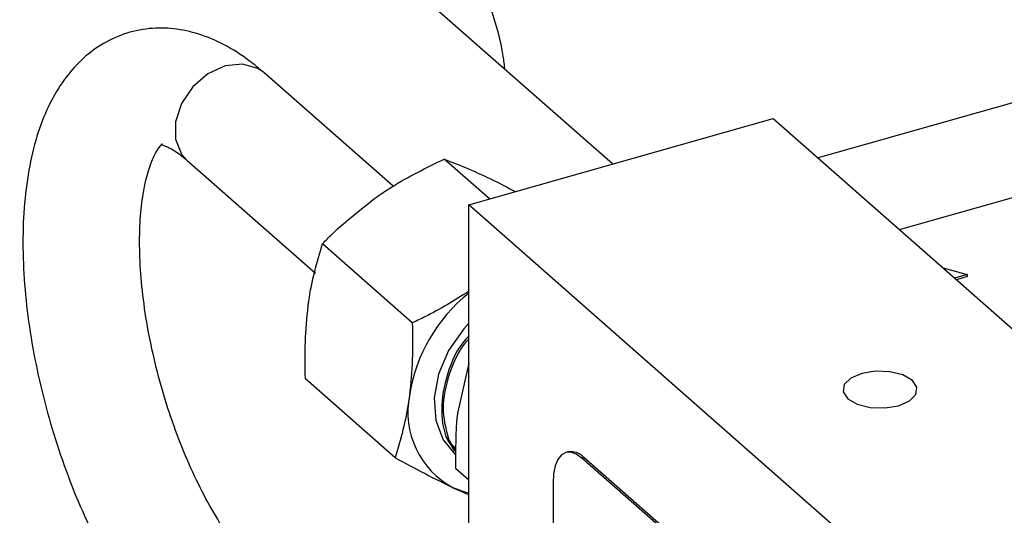
# Model space of a CAD drawing. Extents: x 19.1 to 29.8, y 0.6 to 8.7.
# Drawn here: x 25.3 to 25.3, y 5 to 5 of the extents above; entities that cross this region are included whole.
import ezdxf

# ---------------------------------------------------------------- set-up
doc = ezdxf.new("R2010")
doc.units = 0
doc.header["$MEASUREMENT"] = 0
doc.layers.get('0').update_dxf_attribs({"linetype": 'CONTINUOUS'})
doc.layers.add('D7', color=7, linetype='CONTINUOUS')

# ---------------------------------------------------------------- blocks, each defined once
blk = doc.blocks.new('A$C755316A3')
at = {"color": 7, "linetype": 'CONTINUOUS'}
for p, q in [((4.62994579858784, 1.289925892973179), (4.619024532228863, 1.299542912165664)), ((4.619412725247713, 1.288853189814762), (4.61320953063845, 1.294315582146473)), ((4.651580658518213, 1.293551436573654), (4.639822080942508, 1.290213121573527)), ((4.623045994937776, 1.287967006545411), (4.637660867544042, 1.292116237022676)), ((4.637660867544042, 1.292116237022676), (4.670854711362153, 1.262886491810151)), ((4.60950721200453, 1.29011116005502), (4.615687344006041, 1.284669076132061)), ((4.62404089082554, 1.288249462126822), (4.621868162037103, 1.29016271776693)), ((4.643726795954848, 1.286774718188744), (4.651281806656044, 1.288919620953346)), ((4.623045994937776, 1.258857268200082), (4.623045994937776, 1.287967006545411)), ((4.656239838755901, 1.258737261332883), (4.623045994937776, 1.287967006545411)), ((4.620336385326326, 1.282288393460614), (4.616023846377459, 1.286085917344413)), ((4.645826952585765, 1.284925367942821), (4.646986257047729, 1.284606044057589)), ((4.646986257047729, 1.284606044057589), (4.646383814650434, 1.284435007852008)), ((4.646986257047729, 1.284606044057589), (4.646986257047729, 1.284509011596437)), ((4.646986257047729, 1.284509011596437), (4.646467141369655, 1.284361632234968)), ((4.623053520965428, 1.28034444380834), (4.622518511258896, 1.278013994083911)), ((4.619516537558724, 1.275806303040901), (4.615203998609871, 1.279603826924695)), ((4.627813294033729, 1.276086731659933), (4.627715861549675, 1.276059070123417)), ((4.628480869756764, 1.275790286220476), (4.628578302240797, 1.275817947756992)), ((4.650610098968826, 1.256303789412125), (4.628480869756764, 1.275790286220476)), ((4.650707531452881, 1.256331450948641), (4.628578302240797, 1.275817947756992)), ((4.622415861590639, 1.275302817926339), (4.623045994937776, 1.274747936807784)), ((4.627097792931011, 1.274582380742221), (4.627097792931011, 1.264879134627113))]:
    blk.add_line(p, q, dxfattribs=at)
at = {"color": 7, "linetype": 'CONTINUOUS', "flags": 128}
for points in [[(4.61320953063845, 1.294315582146473), (4.612924081159562, 1.294516162865839), (4.612191468125403, 1.294729408360843), (4.611358371321501, 1.294639182629523), (4.610525274517585, 1.294256368226669), (4.609792661483411, 1.293627138219002), (4.609248896163137, 1.292827387031889), (4.608959564679502, 1.291953576461576), (4.608959564679502, 1.291111100958903), (4.609248896163137, 1.290401575503112), (4.60950721200453, 1.29011116005502)], [(4.623045994937776, 1.282271800220978), (4.622805927575371, 1.28200616214981), (4.622078730697268, 1.280962419993561), (4.621593632781185, 1.279828635803116), (4.62138362243676, 1.278681911464077), (4.621462981212147, 1.27760022884419), (4.62182631239142, 1.27665714671267), (4.622399270152599, 1.275959481426375)], [(4.643680759533879, 1.278305879081214), (4.644206645343722, 1.278533152327408), (4.644518553067996, 1.278843749321225), (4.644568997583121, 1.279190384485925), (4.644350299168977, 1.279520285759937), (4.643895752676578, 1.279783228664853), (4.643274558688951, 1.279939182526989), (4.642581288359551, 1.279964404784555), (4.64192148581153, 1.279855055577479), (4.641395600001687, 1.279627782331283), (4.641083692277419, 1.279317185337466), (4.641033247762294, 1.278970550172768), (4.641251946176439, 1.278640648898757), (4.641706492668831, 1.278377705993839), (4.642327686656458, 1.278221752131702), (4.643020956985858, 1.278196529874138), (4.643680759533879, 1.278305879081214)], [(4.62237544426344, 1.276116051966022), (4.622200304586841, 1.276421213067469), (4.62205274538784, 1.276768284030392)], [(4.628480869756764, 1.275790286220476), (4.628211044853444, 1.275981276615737), (4.627951589169854, 1.276071704780578), (4.627712473442394, 1.276058095611336), (4.627502886754371, 1.27594097210075), (4.627330883404667, 1.275724835239651), (4.627203073385559, 1.275417991046401), (4.627124368364399, 1.275032231371264), (4.627097792931011, 1.274582380742221)], [(4.623045994937776, 1.274093598511716), (4.622903184482254, 1.274132180150771), (4.62230671724366, 1.274358905335281)]]:
    blk.add_lwpolyline(points, dxfattribs=at)
at = {"color": 7, "linetype": 'CONTINUOUS'}
for centre, radius, start, end in [((4.613412386552625, 1.27800728657206), 0.02547108345850231, 110.744844738676, 165.6621134283511), ((4.627948952520875, 1.277595689569565), 0.0078380229997897, 128.7214645561173, 171.142302388379), ((4.62424952005712, 1.277997192047107), 0.004124513664596161, 168.739365749982, 241.8983012253572), ((4.627948683318117, 1.275249005681887), 0.0008485959419085036, 42.10188977579715, 99.18049045708186)]:
    blk.add_arc(centre, radius, start, end, dxfattribs=at)
for points, knots in [([(4.624787878290505, 1.294467840478373), (4.62476222704943, 1.294684489230206), (4.624647382049062, 1.295654462804648), (4.624182434579573, 1.297286582924602), (4.623394195533635, 1.2993209160634), (4.622350269060036, 1.301187054272712), (4.621092642447564, 1.302869688891836), (4.619634424880999, 1.304348615007188), (4.617997995438841, 1.305609849602607), (4.616203884894389, 1.306641878536072), (4.614272847418917, 1.307435996142808), (4.61222488308475, 1.307985341762179), (4.610080123287837, 1.308284325319623), (4.607860241741506, 1.308328664641892), (4.605589136379031, 1.308116189391147), (4.603292922667649, 1.307647767748077), (4.600999275529446, 1.306927958905058), (4.598736408199585, 1.305965164417743), (4.596532072500281, 1.304771316252139), (4.594412900730489, 1.303361354023484), (4.592403904509823, 1.301752585623652), (4.590528336017272, 1.29996416140514), (4.588807677610895, 1.298016653892314), (4.587261838511182, 1.295931977425586), (4.585909114918451, 1.293733228813346), (4.584766147993939, 1.291444585855726), (4.583847853050095, 1.289091250708021), (4.583167356356512, 1.2866997382346), (4.582735611955286, 1.284297975672398), (4.582560837338733, 1.281915369254025), (4.582647753897845, 1.279582538443674), (4.582996741898967, 1.277330840564425), (4.583603131400686, 1.275191307812997), (4.584457007441969, 1.273193185105014), (4.58554378046442, 1.271362485108088), (4.586845440555159, 1.2697209492428), (4.588342161002629, 1.268286078250527), (4.590013023178216, 1.267071233719878), (4.591837405069491, 1.266089055943938), (4.593793591346582, 1.265340803638462), (4.595866016905362, 1.264859478831775), (4.597459638750983, 1.264630726843616), (4.598366996507927, 1.264642624574159), (4.598536968905066, 1.264644853337582)], [0, 0, 0, 0, 0.007364822193851213, 0.03297357057470994, 0.05834184625242621, 0.08344392096773813, 0.1082910445273901, 0.1329329660146202, 0.1574500025607223, 0.1819234741650324, 0.2064366433282994, 0.2310787236882809, 0.2559144474307304, 0.2809760080042568, 0.3062621619988006, 0.3317447567298187, 0.3573803199971605, 0.3831224366826638, 0.4089310514927356, 0.4347771138107079, 0.460640949841734, 0.4865166003488981, 0.5124056524387678, 0.53831324895754, 0.5642435809914993, 0.5902019169130306, 0.6161900113656841, 0.6422017421414387, 0.6682156320322573, 0.6941982627362698, 0.7201011470418871, 0.745864458046565, 0.7714269583750613, 0.7967410352065664, 0.8217880003902837, 0.8465873040392056, 0.8711959493738457, 0.8956989588321083, 0.9201725616857294, 0.944705771967955, 0.9693836894567561, 0.9942647454603067, 1, 1, 1, 1]), ([(4.61320953063845, 1.294315582146473), (4.612984111548926, 1.294505356440465), (4.612372150411559, 1.295020550131649), (4.611342648989464, 1.295673989837117), (4.610122026910233, 1.29619696527418), (4.608908676180853, 1.296460948452817), (4.607679117765692, 1.296473645942902), (4.606474193745804, 1.296210599542943), (4.605357106016257, 1.295673220880123), (4.604394239764119, 1.294918699875768), (4.603576326755672, 1.293968564879362), (4.602891087627448, 1.292815914682536), (4.602339132677542, 1.291443397939442), (4.601934482581889, 1.289850303716396), (4.601692211924338, 1.288070488475804), (4.601615485461508, 1.286157275541743), (4.601697287530627, 1.284159017168254), (4.601928300026202, 1.282107501746444), (4.602299858182526, 1.280031141852487), (4.602803619019653, 1.277958514162051), (4.603430986738402, 1.275919065260577), (4.604172882676252, 1.273942649738454), (4.605020130991107, 1.272058129378814), (4.605964468513079, 1.270292543245952), (4.606999853432526, 1.268669763259877), (4.608104916359437, 1.267240568473251), (4.608958026970214, 1.266344407732041), (4.609431981172932, 1.265920354766883), (4.60950721200453, 1.265853044767247)], [0, 0, 0, 0, 0.02368128803877001, 0.06428926668680615, 0.1019184201143141, 0.1369575154473078, 0.1704032324143324, 0.2062521976072298, 0.2408110875960678, 0.27509994134391, 0.310442801595441, 0.348081233510413, 0.3887284428841255, 0.4319597355274774, 0.4762921102246146, 0.520286072860597, 0.5637240955090435, 0.606693838505651, 0.6493428009562838, 0.6918106032250535, 0.7342221698240196, 0.7766819586323731, 0.8192877596494371, 0.8621768442498292, 0.905514398407698, 0.9495011583052935, 0.9919843102269882, 1, 1, 1, 1]), ([(4.61320953063845, 1.270057466858701), (4.613087039678547, 1.270170025434354), (4.612743629653806, 1.270485589483177), (4.612121217202571, 1.271190133810761), (4.61136615175586, 1.272224837401093), (4.610606269276872, 1.27347286899322), (4.60987279205095, 1.274904101206002), (4.60919258252143, 1.276483959096001), (4.608589097052075, 1.278170901139752), (4.608081332927682, 1.27992037042326), (4.607684083980431, 1.281685017719538), (4.607407386954833, 1.283416309775654), (4.607256036047055, 1.285065455013368), (4.607228798127323, 1.286584742546132), (4.607317165797056, 1.287928039369022), (4.607503220012447, 1.289052519345792), (4.607756596745389, 1.289921973757187), (4.608030952550166, 1.290512821152325), (4.608260191380694, 1.290823319159716), (4.608365530820379, 1.290897167272308), (4.608297717129695, 1.290852881735433), (4.608216660279055, 1.290859970723015), (4.608385768100547, 1.290840062173648), (4.608754276721896, 1.290678957736339), (4.609165340564857, 1.290404213583138), (4.609439258026342, 1.290169410469495), (4.60950721200453, 1.29011116005502)], [0, 0, 0, 0, 0.02325017780400461, 0.06518312976970249, 0.1080925785255847, 0.1520855016856804, 0.1969277543334556, 0.242381663192254, 0.2882353457000695, 0.3343055490386754, 0.3804288427841698, 0.4264024815792806, 0.4720554903431972, 0.5172000430916017, 0.5616202458053832, 0.6050832125787059, 0.6473950835838137, 0.6885557577638339, 0.7290989240892903, 0.7702445240336703, 0.815089860885768, 0.8674613244009216, 0.9075548663754844, 0.9460021059593691, 0.9866040971101321, 1, 1, 1, 1]), ([(4.618668058468401, 1.288369070262692), (4.61889157306085, 1.288520501867041), (4.619892992980894, 1.28919896595949), (4.621004635521231, 1.289741373964566), (4.621868162037103, 1.29016271776693)], [0, 0, 0, 0, 0.2231976696092902, 1, 1, 1, 1]), ([(4.621868162037103, 1.29016271776693), (4.622198474591997, 1.290035810827843), (4.62286515588336, 1.289779670149026), (4.623687528625936, 1.289397597292489), (4.624102450244244, 1.289204825475353)], [0, 0, 0, 0, 0.4954579634769821, 1, 1, 1, 1]), ([(4.624102450244244, 1.289204825475353), (4.624162028776027, 1.289176316335047), (4.62452187597836, 1.289004124539264), (4.624932986178905, 1.288783892814929), (4.62527603042814, 1.288600124019044)], [0, 0, 0, 0, 0.1655661942406867, 0.9999999999999999, 0.9999999999999999, 0.9999999999999999, 0.9999999999999999]), ([(4.616023846377459, 1.286085917344413), (4.616181234549224, 1.286247521548654), (4.616968286455716, 1.28705565659224), (4.617912589436685, 1.28778531941466), (4.618668058468401, 1.288369070262692)], [0, 0, 0, 0, 0.1999717813558748, 1, 1, 1, 1]), ([(4.615335976754778, 1.283089624841575), (4.615345974735703, 1.283166232380341), (4.615488357521613, 1.284257212135356), (4.615765844378323, 1.285204835330053), (4.616023846377459, 1.286085917344413)], [0, 0, 0, 0, 0.07021902873473333, 1, 1, 1, 1]), ([(4.623045994937776, 1.283797157566785), (4.622359551428509, 1.283367652140799), (4.621483905463407, 1.282819763366025), (4.620540276907306, 1.282382807359418), (4.620336385326326, 1.282288393460614)], [0, 0, 0, 0, 0.7839281360735343, 0.9999999999999999, 0.9999999999999999, 0.9999999999999999, 0.9999999999999999]), ([(4.615203998609871, 1.279603826924695), (4.615192886768405, 1.280198594810996), (4.61517045935318, 1.281399035474274), (4.615280471169115, 1.282522692591363), (4.615335976754778, 1.283089624841575)], [0, 0, 0, 0, 0.4954579634770018, 1, 1, 1, 1]), ([(4.620336385326326, 1.282288393460614), (4.620347497167799, 1.281693625574312), (4.620369924583024, 1.280493184911035), (4.620259912767096, 1.279369527793947), (4.620204407181433, 1.278802595543737)], [0, 0, 0, 0, 0.4954579634770321, 1, 1, 1, 1]), ([(4.623045994937776, 1.281627591111723), (4.623001831336012, 1.281584396570696), (4.622513492417248, 1.281106773038723), (4.621953325718849, 1.279822192826789), (4.621652793451403, 1.278090556690851), (4.621870945556907, 1.276772141340463), (4.622300490762115, 1.276279464695178), (4.622404645531788, 1.276160002012561)], [0, 0, 0, 0, 0.02857345116494569, 0.3159508665224942, 0.6151312593779343, 0.906678238861178, 1, 1, 1, 1]), ([(4.623045994937776, 1.281497423788159), (4.623025295848791, 1.281476937398558), (4.622563070228196, 1.281019461509145), (4.622067862646048, 1.279832972228426), (4.62170032858775, 1.278186485237806), (4.621935892982947, 1.277238523308562), (4.62205274538784, 1.276768284030395)], [0, 0, 0, 0, 0.01620543212375548, 0.3618790142569938, 0.6834582249968406, 1, 1, 1, 1]), ([(4.620204407181433, 1.278802595543737), (4.620194409200494, 1.278725988004973), (4.620052026414577, 1.277635008249956), (4.619774539557866, 1.276687385055259), (4.619516537558724, 1.275806303040901)], [0, 0, 0, 0, 0.0702190287347801, 1, 1, 1, 1]), ([(4.622518511258896, 1.278013994083911), (4.622511168437924, 1.277954040457813), (4.622406579879112, 1.277100082098465), (4.622411389571262, 1.276168757379703), (4.622415861590639, 1.275302817926339)], [0, 0, 0, 0, 0.07020673249642007, 1, 1, 1, 1]), ([(4.622445739200245, 1.276234531304213), (4.622372674614297, 1.27629999820327), (4.622207153350715, 1.276448307588928), (4.62210808363568, 1.276653607719076), (4.62205274538784, 1.276768284030392)], [0, 0, 0, 0, 0.4414211465336294, 0.9999999999999999, 0.9999999999999999, 0.9999999999999999, 0.9999999999999999]), ([(4.619516537558724, 1.275806303040901), (4.620002220678273, 1.275542580310208), (4.620982491771599, 1.275010299571714), (4.621862643631715, 1.274577347736124), (4.62230671724366, 1.274358905335281)], [0, 0, 0, 0, 0.4954579634770113, 1, 1, 1, 1]), ([(4.62230671724366, 1.274358905335281), (4.622366540333338, 1.274330188995548), (4.622642827691116, 1.274197565259947), (4.622868884810927, 1.274106956484592), (4.623045994937776, 1.274035966764335)], [0, 0, 0, 0, 0.2165248897499969, 0.9999999999999999, 0.9999999999999999, 0.9999999999999999, 0.9999999999999999])]:
    blk.add_open_spline(points, degree=3, knots=knots, dxfattribs=at)

msp = doc.modelspace()

# ---------------------------------------------------------------- block references
at = {"layer": 'D7', "color": 7, "linetype": 'CONTINUOUS'}
msp.add_blockref('A$C755316A3', (20.69305856295026, 3.749317358184037), dxfattribs=at)

doc.saveas('drawing.dxf')
